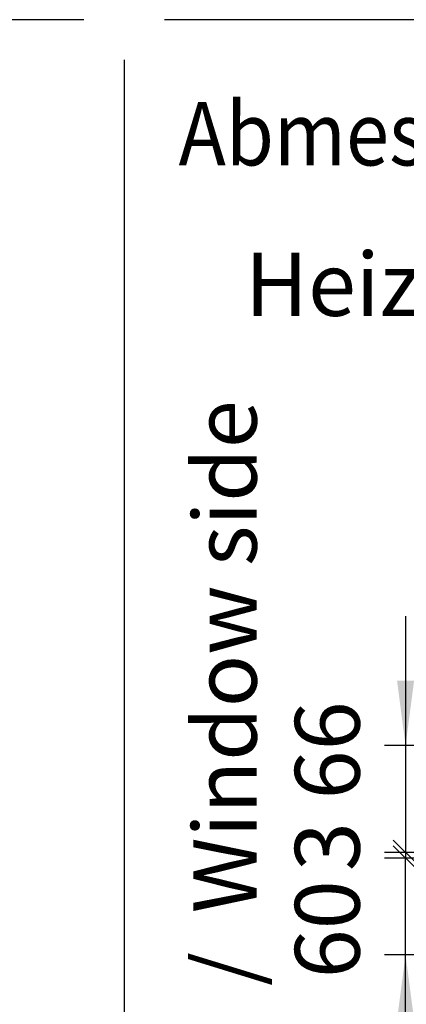
# Model space of a CAD drawing. Units: millimetres. Extents: x 63096 to 70422, y 10115 to 15332.
# Drawn here: x 65098 to 65338, y 10496 to 11108 of the extents above; entities that cross this region are included whole.
import ezdxf

# ---------------------------------------------------------------- set-up
doc = ezdxf.new("R2010")
doc.units = ezdxf.units.MM
doc.layers.add('1', color=7, linetype='Continuous')
doc.styles.add('CONVERTER_18', font='txt.shx', dxfattribs={"width": 0.9})
doc.dimstyles.new('ME10_DIM_14', dxfattribs={"dimtxt": 40.25, "dimasz": 40.25, "dimexe": 13.125, "dimexo": 8.749999999999995, "dimgap": 15.75, "dimtad": 1, "dimdec": 0, "dimdsep": 46, "dimtxsty": 'CONVERTER_18', "dimblk1": 'NONE', "dimsah": 1, "dimcen": 0.09, "dimclrd": 6, "dimclre": 6, "dimclrt": 3, "dimadec": 0, "dimazin": 0, "dimtfac": 1, "dimtdec": 4, "dimtix": 1, "dimtmove": 0, "dimatfit": 3, "dimfxl": 1, "dimtolj": 1, "dimtzin": 0, "dimarcsym": 0})
doc.dimstyles.new('ME10_DIM_142', dxfattribs={"dimtxt": 40.25, "dimasz": 40.25, "dimexe": 13.125, "dimexo": 8.749999999999995, "dimgap": 15.75, "dimtad": 1, "dimdec": 0, "dimdsep": 46, "dimtxsty": 'CONVERTER_18', "dimblk1": 'NONE', "dimsah": 1, "dimcen": 0.09, "dimclrd": 6, "dimclre": 6, "dimclrt": 3, "dimadec": 0, "dimazin": 0, "dimtfac": 1, "dimtdec": 4, "dimtix": 1, "dimtmove": 0, "dimatfit": 3, "dimfxl": 1, "dimtolj": 1, "dimtzin": 0, "dimarcsym": 0})
doc.dimstyles.new('ME10_DIM_15', dxfattribs={"dimtxt": 40.25, "dimasz": 21.875, "dimexe": 13.125, "dimexo": 8.749999999999995, "dimgap": 15.75, "dimtad": 1, "dimdec": 0, "dimdsep": 46, "dimtxsty": 'CONVERTER_18', "dimblk1": 'OBLIQUE', "dimblk2": 'OBLIQUE', "dimsah": 1, "dimcen": 0.09, "dimclrd": 6, "dimclre": 6, "dimclrt": 3, "dimadec": 0, "dimazin": 0, "dimtfac": 1, "dimtdec": 4, "dimtix": 1, "dimtmove": 0, "dimatfit": 3, "dimfxl": 1, "dimtolj": 1, "dimtzin": 0, "dimarcsym": 0})

# ---------------------------------------------------------------- blocks, each defined once
blk = doc.blocks.new('*D7')
at = {"layer": '1', "color": 6, "linetype": 'Continuous'}
for p, q in [((65464.74599694558, 10586.7227083922), (65324.77964813946, 10586.7227083922)), ((65337.90464813946, 10526.6259156508), (65337.90464813946, 10586.7227083922)), ((65418.65465033897, 10526.6259156508), (65324.77964813946, 10526.6259156508)), ((65337.90464813946, 10446.1259156508), (65337.90464813946, 10526.6259156508))]:
    blk.add_line(p, q, dxfattribs=at)
at = {"layer": '1', "color": 6}
blk.add_solid([(65343.20366116735, 10486.3759156508), (65332.60563511157, 10486.3759156508), (65337.90464813946, 10526.6259156508)], dxfattribs=at)
at = {"layer": '1', "color": 3, "insert": (65321.95033341864, 10512.05543231133), "char_height": 40.25, "attachment_point": 7, "rotation": 90, "line_spacing_factor": 0.4545454545454545, "style": 'CONVERTER_18'}
blk.add_mtext('60', dxfattribs=at)
blk = doc.blocks.new('_NONE')
blk = doc.blocks.new('*D9')
at = {"layer": '1', "color": 6}
for p, q in [((65330.17066772023, 10597.94663847776), (65345.63862855869, 10582.47867763931)), ((65345.63862855869, 10578.98872797298), (65330.17066772023, 10594.45668881143))]:
    blk.add_line(p, q, dxfattribs=at)
at = {"layer": '1', "color": 6, "linetype": 'Continuous'}
for p, q in [((65346.8934752482, 10590.21265805853), (65324.77964813946, 10590.21265805853)), ((65337.90464813946, 10590.21265805853), (65337.90464813946, 10586.72270839221)), ((65577.37979393336, 10590.21265805853), (65407.83273890587, 10590.21265805853)), ((65360.73167563044, 10586.72270839221), (65324.77964813946, 10586.72270839221)), ((65477.44071122711, 10586.72270839221), (65421.6709392881, 10586.72270839221))]:
    blk.add_line(p, q, dxfattribs=at)
at = {"layer": '1', "color": 3, "insert": (65321.95033341864, 10578.63703806408), "char_height": 40.25, "attachment_point": 7, "rotation": 90, "line_spacing_factor": 0.4545454545454545, "style": 'CONVERTER_18'}
blk.add_mtext('3', dxfattribs=at)
blk = doc.blocks.new('_OBLIQUE')
at = {"color": 0, "linetype": 'ByBlock', "lineweight": -2}
blk.add_line((-0.5, -0.5), (0.5, 0.5), dxfattribs=at)
blk = doc.blocks.new('*D137')
at = {"layer": '1', "color": 6, "linetype": 'Continuous'}
for p, q in [((65337.90464813946, 10737.126058612), (65337.90464813946, 10656.626058612)), ((65416.8546483594, 10656.626058612), (65324.77964813946, 10656.626058612)), ((65337.90464813946, 10656.626058612), (65337.90464813946, 10590.21265805853)), ((65448.59068542854, 10590.21265805853), (65324.77964813946, 10590.21265805853)), ((65564.68507965183, 10590.21265805853), (65509.60397007615, 10590.21265805853))]:
    blk.add_line(p, q, dxfattribs=at)
at = {"layer": '1', "color": 6}
blk.add_solid([(65332.60563511157, 10696.876058612), (65343.20366116735, 10696.876058612), (65337.90464813946, 10656.626058612)], dxfattribs=at)
at = {"layer": '1', "color": 3, "insert": (65321.95033341864, 10623.17491097623), "char_height": 40.25, "attachment_point": 7, "rotation": 90, "line_spacing_factor": 0.4545454545454545, "style": 'CONVERTER_18'}
blk.add_mtext('66', dxfattribs=at)

msp = doc.modelspace()

# ---------------------------------------------------------------- linework, layer by layer
at = {"layer": '1', "color": 6, "linetype": 'Continuous'}
for p, q in [((65137.97057732116, 11107.53468752795), (63279.86629504432, 11107.53468752795)), ((66459.39938667105, 11107.53468752795), (65187.97057732116, 11107.53468752795)), ((65162.97057732116, 11082.53468752794), (65162.97057732116, 10247.31259768052))]:
    msp.add_line(p, q, dxfattribs=at)

# ---------------------------------------------------------------- texts
at = {"layer": '1', "color": 3, "style": 'CONVERTER_18', "width": 0.9}
msp.add_text('Abmessungen Wasseranschluss  /  Dimensions water connection', height=39.375, dxfattribs=at).set_placement((65196.80877506266, 11017.02468903489))
at = {"layer": '1', "color": 3, "insert": (65238.15524878613, 10911.23418290948), "char_height": 39.375, "attachment_point": 7, "line_spacing_factor": 0.6045454545454545, "style": 'CONVERTER_18'}
msp.add_mtext('Heizen oder Kühlen /  Heating or cooling', dxfattribs=at)
at = {"layer": '1', "color": 3, "insert": (65257.64995898336, 10871.1162323687), "char_height": 39.375, "attachment_point": 9, "rotation": 90, "line_spacing_factor": 0.6045454545454545, "style": 'CONVERTER_18'}
msp.add_mtext('Fensterseite  /  Window side', dxfattribs=at)

# ---------------------------------------------------------------- dimensions: what is measured, and where the dimension line sits
at = {"layer": '1'}
for base, p1, p2, dimstyle, picture, middle in [((65337.90464813946, 10656.626058612), (65573.43507965181, 10590.21265805853), (65425.60464835939, 10656.626058612), 'ME10_DIM_142', '*D137', (65306.83104407854, 10645.06200775042)), ((65337.90464813946, 10590.21265805853), (65486.19071122711, 10586.72270839221), (65586.12979393335, 10590.21265805853), 'ME10_DIM_15', '*D9', (65306.83104407854, 10588.46768322537)), ((65337.90464813946, 10526.6259156508), (65473.49599694557, 10586.7227083922), (65427.40465033896, 10526.6259156508), 'ME10_DIM_14', '*D7', (65306.83104407854, 10533.94252908552))]:
    dim = msp.add_linear_dim(base=base, p1=p1, p2=p2, angle=90, dimstyle=dimstyle, dxfattribs=at)
    dim.commit()
    dim.dimension.update_dxf_attribs({"geometry": picture, "text_midpoint": middle, "text_rotation": 90})

doc.saveas('drawing.dxf')
